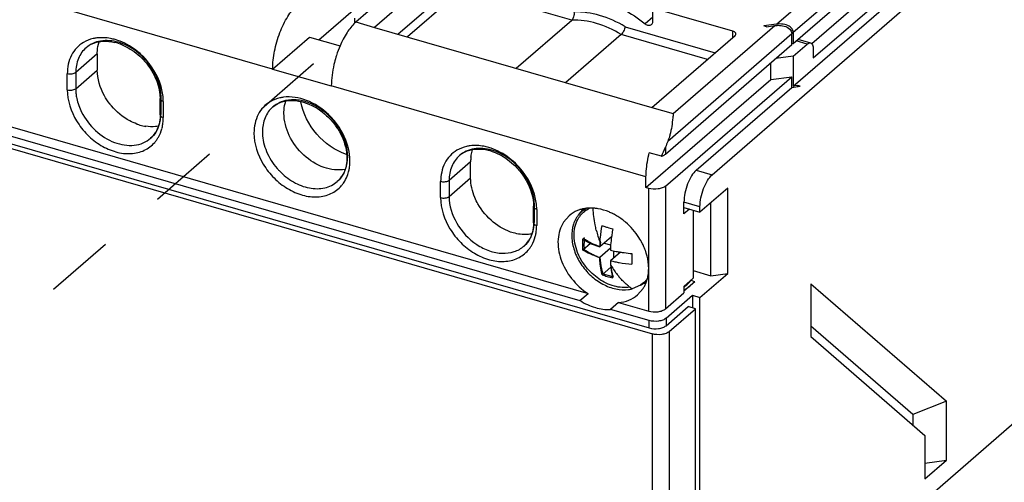
# Model space of a CAD drawing. Units: inches. Extents: x 0 to 34, y 0 to 44.2.
# Drawn here: x 27.3 to 30, y 34.9 to 36.1 of the extents above; entities that cross this region are included whole.
import ezdxf

# ---------------------------------------------------------------- set-up
doc = ezdxf.new("R2010")
doc.units = ezdxf.units.IN
doc.header["$LTSCALE"] = 1.87
doc.header["$MEASUREMENT"] = 0
doc.linetypes.add('DASHED', pattern=[0.2, 0.1, -0.1])
doc.layers.get('0').update_dxf_attribs({"linetype": 'CONTINUOUS'})

msp = doc.modelspace()

# ---------------------------------------------------------------- linework, layer by layer
at = {"color": 6, "linetype": 'CONTINUOUS'}
for p, q in [((28.1098, 36.0528), (29.3145, 37.0961)), ((29.3988, 36.0429), (30.3651, 36.8798)), ((30.3289, 36.8033), (29.449, 36.0413)), ((29.4532, 36.0031), (30.3651, 36.7928)), ((29.1787, 35.6862), (30.4253, 36.7658)), ((29.3988, 35.927), (30.3651, 36.7638)), ((28.4872, 36.2819), (28.2613, 36.0863)), ((29.0172, 36.1027), (29.0172, 36.1386)), ((29.2346, 36.0758), (29.0172, 36.1386)), ((26.0308, 36.1158), (29.0159, 35.2541)), ((26.0628, 36.1201), (29.0073, 35.2701)), ((28.2079, 36.0979), (28.2079, 36.1114)), ((28.2106, 36.1009), (28.2441, 36.1299)), ((26.2508, 36.0861), (28.8193, 35.3446)), ((26.2726, 36.1049), (28.8411, 35.3635)), ((28.2613, 36.0863), (29.0148, 35.8688)), ((28.6461, 35.9752), (28.7967, 36.1057)), ((29.3531, 36.0948), (29.3188, 36.0902)), ((29.326, 36.0881), (29.3188, 36.0902)), ((29.326, 36.0881), (29.3489, 36.0911)), ((27.9843, 35.9731), (28.0847, 36.06)), ((28.0847, 36.06), (28.1678, 36.036)), ((28.9313, 36.0668), (28.7807, 35.9364)), ((29.0148, 35.8688), (29.2407, 36.0644)), ((29.3946, 36.0393), (29.3946, 36.0683)), ((29.3988, 36.0719), (29.3988, 36.0429)), ((29.0516, 35.7423), (29.3946, 36.0393)), ((29.3946, 36.0424), (29.3988, 36.0429)), ((29.3988, 36.0082), (29.4364, 36.0408)), ((29.4114, 36.0538), (29.4457, 36.0439)), ((27.5078, 36.014), (27.5078, 35.9705)), ((29.3988, 36.0082), (29.3513, 36.0018)), ((29.3988, 36.0082), (29.3988, 35.927)), ((29.4532, 36.0263), (29.4532, 36.0031)), ((29.3375, 35.9447), (29.3375, 35.9898)), ((27.9843, 35.9731), (28.1437, 35.9271)), ((29.0516, 35.6553), (29.3946, 35.9524)), ((29.3375, 35.9447), (29.3946, 35.9524)), ((29.3946, 35.9234), (29.3946, 35.9524)), ((28.9986, 35.6513), (29.3375, 35.9447)), ((29.3946, 35.9234), (29.4175, 35.9264)), ((29.4102, 35.9285), (29.3988, 35.927)), ((29.4102, 35.9285), (29.4102, 35.9255)), ((29.4175, 35.9264), (29.4102, 35.9285)), ((29.1353, 35.6988), (29.3946, 35.9234)), ((27.6789, 35.8487), (27.6789, 35.8922)), ((29.0405, 35.7365), (29.0076, 35.746)), ((28.5222, 35.6777), (28.5222, 35.7212)), ((28.9986, 35.6513), (28.9986, 35.6803)), ((29.0059, 35.6492), (28.9986, 35.6513)), ((29.2206, 35.65), (29.1453, 35.5848)), ((29.2206, 35.4182), (29.2206, 35.65)), ((29.1018, 35.5797), (29.1018, 35.6118)), ((29.1748, 35.412), (29.1748, 35.6104)), ((28.6932, 35.5559), (28.6932, 35.5994)), ((28.8172, 35.5792), (28.8292, 35.5927)), ((29.1018, 35.5973), (29.1453, 35.5848)), ((29.1171, 35.5929), (29.1018, 35.5797)), ((29.1269, 35.5901), (29.1269, 35.4049)), ((29.1453, 35.5848), (29.1453, 35.5993)), ((28.7897, 35.5749), (28.7746, 35.5576)), ((28.8314, 35.5144), (28.8272, 35.5108)), ((28.8481, 35.4999), (28.8272, 35.4818)), ((28.9049, 35.5179), (28.8728, 35.49)), ((28.885, 35.5005), (28.9026, 35.4955)), ((28.9021, 35.4864), (28.8728, 35.4611)), ((28.9289, 35.4761), (28.9018, 35.4527)), ((28.9101, 35.4798), (28.9101, 35.4598)), ((28.9031, 35.4351), (28.8794, 35.4146)), ((29.1269, 35.4259), (29.1748, 35.412)), ((29.1453, 35.3529), (29.2206, 35.4182)), ((29.1748, 35.412), (29.2206, 35.4182)), ((28.984, 35.3866), (28.9993, 35.3966)), ((29.1018, 35.3831), (29.1269, 35.4049)), ((29.1316, 35.3955), (29.1018, 35.3697)), ((29.1117, 35.389), (29.1269, 35.4049)), ((29.1316, 35.3955), (29.1209, 35.3986)), ((29.4464, 35.39), (29.4464, 35.2466)), ((29.4464, 35.39), (29.8146, 35.0712)), ((28.8193, 35.3446), (28.8411, 35.3635)), ((28.984, 35.3866), (28.961, 35.3765)), ((28.9758, 35.3599), (28.9908, 35.3771)), ((29.0516, 35.322), (29.1018, 35.3655)), ((29.1117, 35.389), (29.1018, 35.3804)), ((29.1018, 35.3831), (29.1018, 35.3655)), ((30.4253, 35.3819), (29.6807, 34.7371)), ((28.9243, 35.3394), (28.9026, 35.3206)), ((28.9243, 35.3394), (29.0059, 35.3159)), ((29.053, 35.2965), (29.125, 35.3588)), ((29.125, 35.3588), (29.125, 35.325)), ((29.125, 35.3588), (29.1453, 35.3529)), ((29.1453, 34.5582), (29.1453, 35.3529)), ((29.0073, 35.2904), (28.9026, 35.3206)), ((29.053, 35.2762), (29.1133, 35.3284)), ((29.0616, 35.2602), (29.1335, 35.3225)), ((29.1335, 35.3225), (29.1133, 35.3284)), ((29.1335, 31.6825), (29.1335, 35.3225)), ((29.7231, 35.0349), (29.4464, 35.2746)), ((29.4464, 35.2466), (29.756, 34.9785)), ((29.8146, 35.0712), (29.7231, 35.0349)), ((29.8146, 34.911), (29.8146, 35.0712)), ((29.7231, 35.0349), (29.7231, 35.0069)), ((29.756, 34.9785), (29.756, 34.8603)), ((29.756, 34.8603), (29.8146, 34.911)), ((29.756, 34.9031), (29.8146, 34.911))]:
    msp.add_line(p, q, dxfattribs=at)
at = {"color": 9, "linetype": 'CONTINUOUS'}
for p, q in [((29.3531, 36.0948), (30.3361, 36.9461)), ((30.3651, 36.9087), (29.3988, 36.0719)), ((27.9843, 35.9731), (27.1293, 36.2199)), ((28.3241, 36.0682), (28.4872, 36.2095)), ((28.5017, 36.1908), (28.3511, 36.0604)), ((28.7967, 36.1057), (28.5017, 36.1908)), ((29.0172, 36.1142), (28.9961, 36.0959)), ((28.2106, 36.1009), (28.2613, 36.0863)), ((28.9419, 36.0879), (29.1864, 36.0173)), ((29.0728, 35.8521), (29.3489, 36.0911)), ((29.1654, 35.9992), (28.9313, 36.0668)), ((29.3946, 36.0683), (29.0575, 35.7764)), ((29.2346, 36.0591), (29.2346, 36.0758)), ((29.4364, 36.0408), (29.4063, 36.0495)), ((27.5078, 36.014), (27.4493, 35.9633)), ((27.4264, 35.9168), (27.4264, 35.9602)), ((27.4493, 35.9198), (27.5078, 35.9705)), ((27.4493, 35.9633), (27.4493, 35.9198)), ((28.9986, 35.6803), (28.1437, 35.9271)), ((27.6811, 35.8529), (27.6811, 35.8964)), ((27.6872, 35.8849), (27.6872, 35.8415)), ((29.0148, 35.8688), (29.0728, 35.8521)), ((29.0516, 35.761), (29.0516, 35.7423)), ((28.5222, 35.7212), (28.4636, 35.6705)), ((29.1353, 35.6988), (29.1787, 35.6862)), ((28.4407, 35.6239), (28.4407, 35.6674)), ((28.4636, 35.627), (28.5222, 35.6777)), ((28.4636, 35.6705), (28.4636, 35.627)), ((29.0059, 35.3159), (29.0059, 35.6492)), ((29.0516, 35.6553), (29.0516, 35.322)), ((28.6955, 35.5601), (28.6955, 35.6036)), ((29.1453, 35.5993), (29.1018, 35.6118)), ((28.7016, 35.5921), (28.7016, 35.5487)), ((29.0073, 35.2701), (29.0073, 35.2904)), ((29.053, 35.2965), (29.053, 35.2762)), ((29.0616, 35.2602), (29.0616, 31.6202)), ((29.0159, 31.6141), (29.0159, 35.2541))]:
    msp.add_line(p, q, dxfattribs=at)
at = {"color": 4, "linetype": 'DASHED'}
msp.add_line((28.0952, 35.9869), (25.934, 34.1119), dxfattribs=at)
at = {"color": 7, "linetype": 'CONTINUOUS'}
for p, q in [((28.8746, 35.5031), (28.8736, 35.4904)), ((28.8728, 35.4908), (28.8628, 35.4945)), ((28.9048, 35.4311), (28.9036, 35.4395))]:
    msp.add_line(p, q, dxfattribs=at)
at = {"color": 6, "linetype": 'CONTINUOUS'}
for centre, radius, start, end in [((28.272, 36.0302), 0.0937, 130.9152, 133.2015), ((27.5256, 35.9233), 0.1258, 74.8766, 76.1577), ((27.5245, 35.9191), 0.1302, 72.372, 74.8678), ((28.4374, 35.9204), 0.2938, 156.7352, 162.2236), ((28.4519, 35.9154), 0.3091, 162.1601, 162.9971), ((27.6815, 35.9872), 0.1768, 217.7102, 218.0823), ((27.6822, 35.9877), 0.1777, 218.0836, 220.0662), ((27.6609, 35.9498), 0.1339, 250.1158, 253.8756), ((27.6744, 35.9964), 0.1824, 251.1374, 253.8858), ((27.6581, 35.9398), 0.1235, 253.8385, 261.5069), ((27.6716, 35.9865), 0.1721, 253.8681, 259.3884), ((27.5945, 35.8442), 0.0839, 339.6935, 342.228), ((27.5981, 35.8428), 0.08, 334.5757, 339.7111), ((29.3291, 35.663), 0.2943, 157.3419, 160.5546), ((28.5424, 35.6697), 0.0863, 97.7533, 100.1698), ((28.54, 35.6305), 0.1258, 74.8766, 76.1577), ((28.5388, 35.6263), 0.1302, 72.372, 74.8678), ((28.6326, 35.7213), 0.1104, 173.5377, 180.0405), ((28.8451, 35.5083), 0.0869, 108.2242, 112.1982), ((28.8456, 35.5068), 0.0885, 107.3036, 108.2323), ((28.8466, 35.5035), 0.092, 101.157, 107.2667), ((28.9159, 35.5571), 0.0975, 162.259, 163.8523), ((28.9135, 35.5579), 0.095, 158.3643, 162.2689), ((28.8477, 35.4982), 0.0973, 97.3895, 101.1755), ((28.9122, 35.5567), 0.0862, 154.7455, 158.8759), ((28.8481, 35.4953), 0.1002, 96.146, 97.4015), ((28.8485, 35.4906), 0.105, 89.6975, 96.1044), ((28.8485, 35.4846), 0.111, 87.4018, 89.7282), ((28.8484, 35.4818), 0.1138, 86.6442, 87.4081), ((28.8483, 35.4798), 0.1158, 85.1979, 86.6422), ((28.8481, 35.4779), 0.1177, 84.6353, 85.2002), ((28.8477, 35.4734), 0.1223, 80.3023, 84.6113), ((28.8359, 35.436), 0.1616, 62.7845, 63.4639), ((28.8354, 35.4349), 0.1628, 62.019, 62.7844), ((28.8349, 35.434), 0.1639, 61.4516, 62.0193), ((28.8321, 35.4291), 0.1695, 57.0025, 61.4296), ((28.8274, 35.4217), 0.1782, 52.2222, 57.0057), ((28.8251, 35.4187), 0.182, 51.1529, 52.2371), ((28.8244, 35.4178), 0.1832, 49.557, 51.1525), ((28.6088, 35.5514), 0.0839, 339.7913, 342.2275), ((28.9673, 35.8011), 0.2681, 250.861, 251.8937), ((28.9726, 35.8175), 0.2853, 251.8976, 253.9069), ((28.9791, 35.8402), 0.3089, 253.9185, 256.764), ((29.3119, 35.4638), 0.4105, 171.6399, 172.4424), ((29.3273, 35.4615), 0.4261, 169.455, 171.632), ((29.2441, 35.4764), 0.3715, 175.4461, 175.9489), ((29.2863, 35.467), 0.3848, 172.4019, 175.7377), ((28.8315, 35.4201), 0.1761, 26.3314, 26.8657), ((28.833, 35.4208), 0.1745, 24.5213, 26.3334), ((29.2715, 35.4683), 0.3699, 177.0328, 177.9246), ((28.9862, 35.8234), 0.352, 256.122, 257.4195), ((29.2667, 35.4685), 0.3652, 175.7551, 177.033), ((28.9846, 35.8161), 0.3446, 257.4219, 258.7525), ((28.9866, 35.8266), 0.3553, 258.7602, 260.6398), ((28.9887, 35.8393), 0.368, 260.6362, 262.2327), ((28.9906, 35.853), 0.3819, 262.2424, 265.4878), ((29.2795, 35.4574), 0.3193, 177.3277, 179.8905), ((28.8379, 35.4229), 0.1691, 19.9208, 24.5375), ((28.8432, 35.4249), 0.1635, 18.8878, 19.9015), ((28.8449, 35.4255), 0.1617, 18.2555, 18.8871), ((28.8469, 35.4262), 0.1595, 16.9784, 18.257), ((28.9856, 35.7917), 0.3492, 256.1176, 258.2268), ((29.1756, 35.4631), 0.274, 182.1762, 184.5751), ((29.2546, 35.4575), 0.2944, 179.8998, 181.7964), ((29.2264, 35.4566), 0.2662, 181.8037, 182.8719), ((28.8869, 35.4318), 0.119, 355.3871, 0.0228), ((28.9769, 35.4843), 0.0943, 280.0992, 283.8281), ((28.9136, 35.4264), 0.0917, 332.8461, 341.3083), ((28.9082, 35.4283), 0.0973, 341.269, 344.4212), ((28.9186, 35.4239), 0.086, 327.0589, 332.8073), ((29.0435, 35.4852), 0.1258, 297.6547, 299.9993), ((29.0341, 35.4785), 0.1184, 304.9548, 310.8923), ((29.0442, 35.4841), 0.1245, 299.9953, 305.9753)]:
    msp.add_arc(centre, radius, start, end, dxfattribs=at)
at = {"color": 9, "linetype": 'CONTINUOUS'}
for centre, radius, start, end in [((27.571, 35.92), 0.1218, 180.0676, 186.6013), ((27.5751, 35.8398), 0.112, 348.0447, 350.2001), ((27.6026, 35.843), 0.0766, 310.9589, 325.213), ((27.5993, 35.8453), 0.0806, 325.2463, 332.9822), ((27.5791, 35.839), 0.1079, 345.0909, 348.0496), ((28.073, 35.8024), 0.1166, 180.0062, 181.9528), ((27.5984, 35.8308), 0.0869, 319.1486, 324.9494), ((28.1308, 35.8196), 0.1777, 220.8807, 223.5212), ((28.1065, 35.7279), 0.0806, 325.2463, 332.9822), ((28.0912, 35.7202), 0.1028, 340.9371, 345.0956), ((28.0842, 35.7221), 0.1101, 345.1195, 350.7025), ((28.1098, 35.7256), 0.0766, 310.9589, 325.213), ((28.1055, 35.7133), 0.0869, 319.1486, 324.9494), ((28.5937, 35.5461), 0.1077, 345.0886, 347.7357), ((28.5897, 35.547), 0.1118, 347.7347, 350.2018), ((28.6169, 35.5502), 0.0766, 310.9589, 325.213), ((28.6136, 35.5525), 0.0806, 325.2463, 332.9822), ((28.6127, 35.538), 0.0869, 319.1486, 324.9494)]:
    msp.add_arc(centre, radius, start, end, dxfattribs=at)
at = {"color": 7, "linetype": 'CONTINUOUS'}
for centre, radius, start, end in [((28.8717, 35.5309), 0.0728, 136.7266, 138.4649), ((28.8715, 35.531), 0.0726, 120.4907, 136.6701), ((28.8748, 35.5324), 0.0694, 125.4212, 127.5111), ((28.877, 35.5305), 0.0723, 143.4357, 147.0769), ((29.1768, 35.612), 0.3224, 193.6926, 199.8271), ((28.9127, 35.6491), 0.1627, 238.2737, 239.5409), ((28.9178, 35.6577), 0.1726, 239.5403, 240.7391), ((28.8781, 35.5788), 0.0823, 234.6709, 236.0257), ((28.9288, 35.6778), 0.1955, 240.7956, 244.9802), ((28.9519, 35.7047), 0.2283, 241.0229, 242.0313), ((29.2388, 35.4768), 0.3662, 175.9479, 177.9253), ((28.8537, 35.4476), 0.0473, 65.1544, 66.1017), ((28.9584, 35.6318), 0.2276, 250.2794, 253.9293), ((29.1317, 35.5789), 0.2674, 210.9844, 211.4185), ((29.1423, 35.4606), 0.2406, 184.6248, 186.789), ((29.1227, 35.5733), 0.2568, 211.3937, 215.2719), ((29.0697, 35.4498), 0.1671, 190.6976, 193.8506), ((29.1111, 35.5652), 0.2426, 215.2951, 216.5022), ((29.1041, 35.56), 0.2339, 216.4992, 218.1524), ((28.971, 35.6791), 0.28, 250.8877, 253.9238), ((28.9792, 35.7074), 0.3095, 253.9213, 256.7612), ((28.9644, 35.6525), 0.2492, 253.9085, 256.7833), ((29.0509, 35.4453), 0.1478, 193.8847, 195.3439), ((29.0943, 35.5522), 0.2214, 218.1436, 220.8704), ((28.9398, 35.459), 0.0852, 277.9365, 284.3964), ((29.0492, 35.5056), 0.1564, 232.6154, 233.5603), ((29.0454, 35.5005), 0.15, 233.5517, 235.7258)]:
    msp.add_arc(centre, radius, start, end, dxfattribs=at)
at = {"color": 6, "linetype": 'CONTINUOUS'}
for points, knots in [([(28.7485, 36.1674), (28.7682, 36.1718), (28.8103, 36.1749), (28.8744, 36.1635), (28.9381, 36.1371), (28.9774, 36.1109), (28.9961, 36.0959)], [0, 0, 0, 0, 0.227018, 0.470081, 0.728885, 1, 1, 1, 1]), ([(27.9843, 35.9731), (27.9843, 35.9894), (27.9882, 36.0232), (28.0022, 36.0715), (28.0227, 36.1142), (28.0411, 36.1382), (28.0512, 36.147)], [0, 0, 0, 0, 0.257464, 0.531618, 0.788859, 1, 1, 1, 1]), ([(28.8028, 36.1281), (28.8034, 36.1238), (28.8028, 36.1158), (28.7994, 36.108), (28.7967, 36.1057)], [0, 0, 0, 0, 0.539159, 1, 1, 1, 1]), ([(28.2078, 36.0984), (28.1996, 36.0907), (28.1842, 36.0709), (28.1728, 36.0488), (28.1675, 36.0364)], [0, 0, 0, 0, 0.457181, 1, 1, 1, 1]), ([(28.9419, 36.0879), (28.9413, 36.0838), (28.9384, 36.0762), (28.9341, 36.0693), (28.9313, 36.0668)], [0, 0, 0, 0, 0.524682, 1, 1, 1, 1]), ([(28.9961, 36.0959), (28.9988, 36.0938), (29.0047, 36.0908), (29.0115, 36.0924), (29.0137, 36.0942)], [0, 0, 0, 0, 0.544792, 1, 1, 1, 1]), ([(29.0137, 36.0942), (29.0143, 36.0947), (29.0164, 36.097), (29.0172, 36.1003), (29.0172, 36.1027)], [0, 0, 0, 0, 0.239918, 1, 1, 1, 1]), ([(29.3489, 36.0911), (29.353, 36.0917), (29.3678, 36.0925), (29.3854, 36.0876), (29.3915, 36.0784)], [0, 0, 0, 0, 0.270765, 1, 1, 1, 1]), ([(29.3957, 36.082), (29.3937, 36.085), (29.3863, 36.0913), (29.3711, 36.0957), (29.3591, 36.0956), (29.3531, 36.0948)], [0, 0, 0, 0, 0.233865, 0.605713, 1, 1, 1, 1]), ([(29.243, 36.0686), (29.243, 36.0693), (29.2418, 36.0732), (29.2376, 36.075), (29.2346, 36.0758)], [0, 0, 0, 0, 0.193894, 1, 1, 1, 1]), ([(29.2407, 36.0644), (29.2411, 36.0647), (29.2422, 36.0658), (29.243, 36.0674), (29.243, 36.0686)], [0, 0, 0, 0, 0.284685, 1, 1, 1, 1]), ([(27.4776, 36.031), (27.4799, 36.0331), (27.4904, 36.041), (27.5031, 36.0457), (27.5128, 36.0474)], [0, 0, 0, 0, 0.242198, 1, 1, 1, 1]), ([(27.5078, 36.014), (27.5078, 36.0169), (27.5082, 36.0279), (27.5103, 36.0389), (27.513, 36.0466)], [0, 0, 0, 0, 0.258096, 1, 1, 1, 1]), ([(27.5128, 36.0474), (27.5162, 36.048), (27.5305, 36.0497), (27.5451, 36.0481), (27.5557, 36.0455)], [0, 0, 0, 0, 0.235724, 1, 1, 1, 1]), ([(27.5639, 36.0432), (27.5796, 36.0382), (27.6103, 36.0218), (27.6578, 35.975), (27.6789, 35.9247), (27.6789, 35.8922)], [0, 0, 0, 0, 0.248076, 0.511356, 1, 1, 1, 1]), ([(29.4364, 36.0408), (29.4372, 36.0414), (29.4398, 36.0434), (29.4435, 36.0446), (29.4457, 36.0439)], [0, 0, 0, 0, 0.303319, 1, 1, 1, 1]), ([(29.4457, 36.0439), (29.4469, 36.0436), (29.45, 36.0415), (29.4527, 36.035), (29.4532, 36.0294), (29.4532, 36.0263)], [0, 0, 0, 0, 0.181074, 0.528705, 1, 1, 1, 1]), ([(28.1563, 36.0057), (28.1543, 35.9991), (28.1474, 35.9734), (28.1437, 35.9467), (28.1437, 35.9271)], [0, 0, 0, 0, 0.261139, 1, 1, 1, 1]), ([(27.5416, 35.879), (27.5363, 35.8859), (27.5181, 35.9132), (27.5078, 35.9464), (27.5078, 35.9705)], [0, 0, 0, 0, 0.263944, 1, 1, 1, 1]), ([(27.6154, 35.8239), (27.6089, 35.8262), (27.5828, 35.8379), (27.5601, 35.8568), (27.5462, 35.8733)], [0, 0, 0, 0, 0.241733, 1, 1, 1, 1]), ([(27.9847, 35.8701), (27.9888, 35.8736), (27.9948, 35.8777), (28.0013, 35.8808), (28.003, 35.8815)], [0, 0, 0, 0, 0.745096, 1, 1, 1, 1]), ([(28.003, 35.8815), (28.0043, 35.8821), (28.0097, 35.8842), (28.0153, 35.8857), (28.0196, 35.8865)], [0, 0, 0, 0, 0.244945, 1, 1, 1, 1]), ([(28.015, 35.8531), (28.015, 35.8559), (28.0154, 35.8669), (28.0175, 35.8778), (28.02, 35.8855)], [0, 0, 0, 0, 0.257909, 1, 1, 1, 1]), ([(28.0196, 35.8865), (28.0379, 35.8899), (28.0801, 35.8839), (28.1248, 35.855), (28.1547, 35.8216), (28.1773, 35.7843), (28.186, 35.752), (28.186, 35.7313)], [0, 0, 0, 0, 0.221862, 0.481899, 0.618517, 0.75331, 1, 1, 1, 1]), ([(28.1846, 35.7415), (28.1536, 35.7516), (28.0978, 35.7913), (28.0666, 35.8523), (28.0611, 35.8844)], [0, 0, 0, 0, 0.500137, 1, 1, 1, 1]), ([(27.6789, 35.8487), (27.6789, 35.8461), (27.6785, 35.8359), (27.6767, 35.8258), (27.6744, 35.8186)], [0, 0, 0, 0, 0.261101, 1, 1, 1, 1]), ([(28.1809, 35.7006), (28.1622, 35.6971), (28.1199, 35.7025), (28.0658, 35.7371), (28.0264, 35.7895), (28.015, 35.8325), (28.015, 35.8531)], [0, 0, 0, 0, 0.227995, 0.485955, 0.75247, 1, 1, 1, 1]), ([(29.0728, 35.8521), (29.0724, 35.8483), (29.0702, 35.829), (29.0678, 35.8096), (29.0637, 35.7945)], [0, 0, 0, 0, 0.197059, 1, 1, 1, 1]), ([(27.6742, 35.8181), (27.6715, 35.8176), (27.6601, 35.8159), (27.6485, 35.8164), (27.6399, 35.8176)], [0, 0, 0, 0, 0.242138, 1, 1, 1, 1]), ([(27.6704, 35.8085), (27.6693, 35.8062), (27.6647, 35.7976), (27.6583, 35.7899), (27.6528, 35.7852)], [0, 0, 0, 0, 0.257401, 1, 1, 1, 1]), ([(29.0637, 35.7945), (29.0633, 35.793), (29.0615, 35.7869), (29.0594, 35.7808), (29.0575, 35.7764)], [0, 0, 0, 0, 0.24259, 1, 1, 1, 1]), ([(28.4919, 35.7382), (28.4943, 35.7403), (28.5048, 35.7481), (28.5174, 35.7529), (28.5272, 35.7546)], [0, 0, 0, 0, 0.242198, 1, 1, 1, 1]), ([(28.5229, 35.7337), (28.5231, 35.7354), (28.524, 35.7423), (28.5257, 35.749), (28.5273, 35.7538)], [0, 0, 0, 0, 0.255119, 1, 1, 1, 1]), ([(28.5308, 35.7552), (28.5339, 35.7556), (28.547, 35.7567), (28.5603, 35.7551), (28.57, 35.7527)], [0, 0, 0, 0, 0.236887, 1, 1, 1, 1]), ([(28.5782, 35.7503), (28.5817, 35.7492), (28.5959, 35.7441), (28.6092, 35.7367), (28.6187, 35.7302)], [0, 0, 0, 0, 0.241445, 1, 1, 1, 1]), ([(28.9986, 35.6803), (28.9986, 35.6855), (28.9995, 35.7076), (29.0034, 35.7296), (29.0076, 35.746)], [0, 0, 0, 0, 0.235349, 1, 1, 1, 1]), ([(29.0405, 35.7365), (29.0416, 35.7368), (29.0455, 35.7382), (29.0493, 35.7403), (29.0516, 35.7423)], [0, 0, 0, 0, 0.277587, 1, 1, 1, 1]), ([(28.186, 35.7313), (28.186, 35.7286), (28.1857, 35.7181), (28.1837, 35.7078), (28.1813, 35.7004)], [0, 0, 0, 0, 0.261429, 1, 1, 1, 1]), ([(28.6187, 35.7302), (28.6407, 35.715), (28.6768, 35.6757), (28.6932, 35.6241), (28.6932, 35.5994)], [0, 0, 0, 0, 0.520023, 1, 1, 1, 1]), ([(28.1743, 35.685), (28.1733, 35.6833), (28.1693, 35.677), (28.1642, 35.6714), (28.16, 35.6677)], [0, 0, 0, 0, 0.254917, 1, 1, 1, 1]), ([(28.1813, 35.7004), (28.1809, 35.6991), (28.179, 35.6937), (28.1765, 35.6886), (28.1743, 35.685)], [0, 0, 0, 0, 0.255801, 1, 1, 1, 1]), ([(29.1353, 35.6988), (29.1302, 35.6944), (29.121, 35.6824), (29.1107, 35.6611), (29.1038, 35.6369), (29.1018, 35.62), (29.1018, 35.6118)], [0, 0, 0, 0, 0.211163, 0.468389, 0.742511, 1, 1, 1, 1]), ([(29.1453, 35.5993), (29.1453, 35.6075), (29.1472, 35.6244), (29.1542, 35.6485), (29.1645, 35.6698), (29.1737, 35.6818), (29.1787, 35.6862)], [0, 0, 0, 0, 0.257489, 0.531611, 0.788837, 1, 1, 1, 1]), ([(28.5422, 35.6069), (28.539, 35.6125), (28.528, 35.6346), (28.5222, 35.6595), (28.5222, 35.6777)], [0, 0, 0, 0, 0.262598, 1, 1, 1, 1]), ([(29.0516, 35.6553), (29.0491, 35.6531), (29.0424, 35.6497), (29.027, 35.6462), (29.014, 35.6468), (29.0059, 35.6492)], [0, 0, 0, 0, 0.209012, 0.463345, 1, 1, 1, 1]), ([(28.6381, 35.5283), (28.6184, 35.534), (28.5805, 35.5552), (28.5528, 35.5881), (28.5422, 35.6069)], [0, 0, 0, 0, 0.488275, 1, 1, 1, 1]), ([(28.9081, 35.5806), (28.9049, 35.5822), (28.8921, 35.588), (28.8785, 35.5921), (28.8683, 35.5939)], [0, 0, 0, 0, 0.257946, 1, 1, 1, 1]), ([(28.6932, 35.5559), (28.6932, 35.5532), (28.6929, 35.5431), (28.691, 35.5329), (28.6887, 35.5258)], [0, 0, 0, 0, 0.261101, 1, 1, 1, 1]), ([(28.7746, 35.5576), (28.7658, 35.544), (28.7557, 35.5092), (28.765, 35.4542), (28.794, 35.4023), (28.8241, 35.3745), (28.8411, 35.3635)], [0, 0, 0, 0, 0.217149, 0.462369, 0.729605, 1, 1, 1, 1]), ([(28.9886, 35.4996), (28.9859, 35.5051), (28.9737, 35.5264), (28.9572, 35.5453), (28.9432, 35.5572)], [0, 0, 0, 0, 0.248388, 1, 1, 1, 1]), ([(28.6886, 35.5253), (28.6846, 35.5246), (28.6677, 35.5224), (28.6505, 35.5248), (28.6381, 35.5283)], [0, 0, 0, 0, 0.23886, 1, 1, 1, 1]), ([(28.8737, 35.5059), (28.874, 35.5093), (28.8753, 35.5234), (28.8774, 35.5374), (28.8794, 35.5479)], [0, 0, 0, 0, 0.24413, 1, 1, 1, 1]), ([(28.6876, 35.5224), (28.6865, 35.5194), (28.6816, 35.5083), (28.674, 35.4983), (28.6672, 35.4924)], [0, 0, 0, 0, 0.260539, 1, 1, 1, 1]), ([(29.0059, 35.4318), (29.0059, 35.4352), (29.0053, 35.449), (29.0026, 35.4627), (28.9995, 35.4728)], [0, 0, 0, 0, 0.241917, 1, 1, 1, 1]), ([(28.9143, 35.4498), (28.9181, 35.4491), (28.9333, 35.4461), (28.9488, 35.4442), (28.9605, 35.4433)], [0, 0, 0, 0, 0.245099, 1, 1, 1, 1]), ([(29.002, 35.4022), (29.0024, 35.4038), (29.0041, 35.4104), (29.0051, 35.4171), (29.0055, 35.4222)], [0, 0, 0, 0, 0.245491, 1, 1, 1, 1]), ([(28.8193, 35.3446), (28.8322, 35.3363), (28.859, 35.3235), (28.8886, 35.3196), (28.9026, 35.3206)], [0, 0, 0, 0, 0.52261, 1, 1, 1, 1]), ([(28.9243, 35.3394), (28.9339, 35.3401), (28.9525, 35.3441), (28.9689, 35.3539), (28.9758, 35.3599)], [0, 0, 0, 0, 0.511384, 1, 1, 1, 1]), ([(29.0059, 35.3159), (29.014, 35.3136), (29.027, 35.3129), (29.0424, 35.3164), (29.0491, 35.3199), (29.0516, 35.322)], [0, 0, 0, 0, 0.536653, 0.790987, 1, 1, 1, 1]), ([(29.053, 35.2965), (29.0505, 35.2943), (29.0439, 35.2909), (29.0284, 35.2873), (29.0155, 35.288), (29.0073, 35.2904)], [0, 0, 0, 0, 0.209012, 0.463345, 1, 1, 1, 1]), ([(29.0073, 35.2701), (29.0155, 35.2677), (29.0284, 35.2671), (29.0439, 35.2706), (29.0505, 35.274), (29.053, 35.2762)], [0, 0, 0, 0, 0.536653, 0.790987, 1, 1, 1, 1]), ([(29.0616, 35.2602), (29.0591, 35.258), (29.0524, 35.2546), (29.037, 35.2511), (29.024, 35.2517), (29.0159, 35.2541)], [0, 0, 0, 0, 0.209012, 0.463345, 1, 1, 1, 1])]:
    msp.add_open_spline(points, degree=3, knots=knots, dxfattribs=at)
at = {"color": 9, "linetype": 'CONTINUOUS'}
for points, knots in [([(28.9419, 36.0879), (28.9202, 36.101), (28.8753, 36.1217), (28.8261, 36.1287), (28.8028, 36.1281)], [0, 0, 0, 0, 0.520399, 1, 1, 1, 1]), ([(28.9313, 36.0668), (28.9104, 36.0798), (28.867, 36.0999), (28.8193, 36.1066), (28.7967, 36.1057)], [0, 0, 0, 0, 0.521053, 1, 1, 1, 1]), ([(27.5568, 36.053), (27.5526, 36.0542), (27.536, 36.0582), (27.5187, 36.059), (27.5063, 36.0574)], [0, 0, 0, 0, 0.261154, 1, 1, 1, 1]), ([(27.4705, 36.0453), (27.4637, 36.0412), (27.451, 36.031), (27.4317, 36.0035), (27.4264, 35.9774), (27.4264, 35.9602)], [0, 0, 0, 0, 0.239689, 0.482344, 1, 1, 1, 1]), ([(27.4776, 36.031), (27.4685, 36.0231), (27.4535, 36.0018), (27.4493, 35.9763), (27.4493, 35.9633)], [0, 0, 0, 0, 0.479952, 1, 1, 1, 1]), ([(27.5063, 36.0574), (27.503, 36.057), (27.4906, 36.0548), (27.4786, 36.0501), (27.4705, 36.0453)], [0, 0, 0, 0, 0.257213, 1, 1, 1, 1]), ([(27.5652, 36.0458), (27.5497, 36.0502), (27.5252, 36.0526), (27.4955, 36.0437), (27.483, 36.0357), (27.4776, 36.031)], [0, 0, 0, 0, 0.524119, 0.765953, 1, 1, 1, 1]), ([(27.6872, 35.8849), (27.6872, 35.9216), (27.6636, 35.9784), (27.6093, 36.0303), (27.5746, 36.0479), (27.5568, 36.053)], [0, 0, 0, 0, 0.491081, 0.752285, 1, 1, 1, 1]), ([(27.6811, 35.8964), (27.6811, 35.929), (27.6601, 35.9794), (27.6119, 36.0256), (27.581, 36.0412), (27.5652, 36.0458)], [0, 0, 0, 0, 0.491081, 0.752289, 1, 1, 1, 1]), ([(27.4493, 35.9633), (27.4465, 35.9609), (27.4385, 35.9587), (27.4305, 35.9591), (27.4264, 35.9602)], [0, 0, 0, 0, 0.460981, 1, 1, 1, 1]), ([(27.4264, 35.9168), (27.4305, 35.9156), (27.4385, 35.9152), (27.4465, 35.9175), (27.4493, 35.9198)], [0, 0, 0, 0, 0.539019, 1, 1, 1, 1]), ([(27.4264, 35.9168), (27.4264, 35.8873), (27.4417, 35.8417), (27.4796, 35.7937), (27.5162, 35.7646), (27.5569, 35.7465), (27.5982, 35.7412), (27.6361, 35.7498), (27.6563, 35.765), (27.6641, 35.774)], [0, 0, 0, 0, 0.258924, 0.39821, 0.535706, 0.665951, 0.785657, 0.895332, 1, 1, 1, 1]), ([(27.4501, 35.906), (27.4506, 35.9018), (27.4534, 35.8846), (27.4594, 35.868), (27.4654, 35.8562)], [0, 0, 0, 0, 0.241874, 1, 1, 1, 1]), ([(28.1944, 35.724), (28.1944, 35.7467), (28.1853, 35.7817), (28.1613, 35.8224), (28.1294, 35.8589), (28.0808, 35.8915), (28.0344, 35.8993), (28.0134, 35.8965)], [0, 0, 0, 0, 0.246029, 0.378297, 0.512256, 0.770297, 1, 1, 1, 1]), ([(27.6789, 35.8922), (27.6789, 35.8926), (27.6791, 35.8942), (27.6802, 35.8956), (27.6811, 35.8964)], [0, 0, 0, 0, 0.227795, 1, 1, 1, 1]), ([(27.6872, 35.8849), (27.686, 35.8853), (27.6826, 35.8865), (27.6789, 35.8896), (27.6789, 35.8922)], [0, 0, 0, 0, 0.325425, 1, 1, 1, 1]), ([(27.9778, 35.8845), (27.971, 35.8804), (27.9582, 35.8702), (27.9389, 35.8427), (27.9336, 35.8166), (27.9336, 35.7993)], [0, 0, 0, 0, 0.239704, 0.482357, 1, 1, 1, 1]), ([(28.0134, 35.8965), (28.0102, 35.8961), (27.9978, 35.8939), (27.9859, 35.8892), (27.9778, 35.8845)], [0, 0, 0, 0, 0.257233, 1, 1, 1, 1]), ([(28.1883, 35.7355), (28.1883, 35.7605), (28.1717, 35.8122), (28.1261, 35.8607), (28.08, 35.8842), (28.0448, 35.8913), (28.0114, 35.8873), (27.9924, 35.8768), (27.9847, 35.8701)], [0, 0, 0, 0, 0.256932, 0.5308, 0.662024, 0.783621, 0.89512, 1, 1, 1, 1]), ([(27.4654, 35.8562), (27.4748, 35.8375), (27.5004, 35.804), (27.5511, 35.7711), (27.599, 35.7628), (27.6327, 35.7713), (27.6468, 35.78), (27.6528, 35.7852)], [0, 0, 0, 0, 0.276821, 0.545312, 0.785198, 0.89472, 1, 1, 1, 1]), ([(27.6711, 35.8087), (27.6728, 35.8119), (27.6788, 35.8259), (27.6811, 35.8414), (27.6811, 35.8529)], [0, 0, 0, 0, 0.240496, 1, 1, 1, 1]), ([(27.6811, 35.8529), (27.6808, 35.8526), (27.6796, 35.8515), (27.6789, 35.8499), (27.6789, 35.8487)], [0, 0, 0, 0, 0.284712, 1, 1, 1, 1]), ([(27.6789, 35.8487), (27.6789, 35.848), (27.68, 35.8441), (27.6843, 35.8423), (27.6872, 35.8415)], [0, 0, 0, 0, 0.193901, 1, 1, 1, 1]), ([(27.9847, 35.8701), (27.9756, 35.8622), (27.9607, 35.8409), (27.9564, 35.8154), (27.9564, 35.8024)], [0, 0, 0, 0, 0.479939, 1, 1, 1, 1]), ([(27.6855, 35.8208), (27.6858, 35.8225), (27.6868, 35.8293), (27.6872, 35.8362), (27.6872, 35.8415)], [0, 0, 0, 0, 0.246005, 1, 1, 1, 1]), ([(27.6695, 35.7809), (27.671, 35.7831), (27.677, 35.7926), (27.6812, 35.8031), (27.6834, 35.8112)], [0, 0, 0, 0, 0.244913, 1, 1, 1, 1]), ([(27.9336, 35.7993), (27.9336, 35.7699), (27.9489, 35.7242), (27.9868, 35.6763), (28.0234, 35.6472), (28.0641, 35.6291), (28.1053, 35.6237), (28.1433, 35.6324), (28.1635, 35.6475), (28.1712, 35.6565)], [0, 0, 0, 0, 0.258924, 0.39821, 0.535706, 0.665951, 0.785657, 0.895332, 1, 1, 1, 1]), ([(27.9565, 35.7984), (27.9571, 35.7816), (27.9656, 35.7469), (27.9846, 35.7169), (27.9964, 35.7032)], [0, 0, 0, 0, 0.482594, 1, 1, 1, 1]), ([(28.5206, 35.7646), (28.5174, 35.7642), (28.505, 35.7619), (28.4929, 35.7573), (28.4849, 35.7525)], [0, 0, 0, 0, 0.257213, 1, 1, 1, 1]), ([(28.5712, 35.7602), (28.5669, 35.7614), (28.5504, 35.7654), (28.533, 35.7662), (28.5206, 35.7646)], [0, 0, 0, 0, 0.261154, 1, 1, 1, 1]), ([(28.4849, 35.7525), (28.478, 35.7484), (28.4653, 35.7382), (28.446, 35.7107), (28.4407, 35.6846), (28.4407, 35.6674)], [0, 0, 0, 0, 0.239689, 0.482344, 1, 1, 1, 1]), ([(28.4919, 35.7382), (28.4828, 35.7303), (28.4678, 35.709), (28.4636, 35.6835), (28.4636, 35.6705)], [0, 0, 0, 0, 0.479952, 1, 1, 1, 1]), ([(28.5795, 35.7529), (28.5641, 35.7574), (28.5396, 35.7598), (28.5099, 35.7509), (28.4973, 35.7429), (28.4919, 35.7382)], [0, 0, 0, 0, 0.524119, 0.765953, 1, 1, 1, 1]), ([(28.7016, 35.5921), (28.7016, 35.6288), (28.6779, 35.6856), (28.6237, 35.7375), (28.5889, 35.7551), (28.5712, 35.7602)], [0, 0, 0, 0, 0.491081, 0.752285, 1, 1, 1, 1]), ([(28.6955, 35.6036), (28.6955, 35.6362), (28.6744, 35.6866), (28.6262, 35.7328), (28.5953, 35.7484), (28.5795, 35.7529)], [0, 0, 0, 0, 0.491081, 0.752289, 1, 1, 1, 1]), ([(28.1783, 35.6912), (28.1799, 35.6945), (28.186, 35.7085), (28.1883, 35.7239), (28.1883, 35.7355)], [0, 0, 0, 0, 0.240496, 1, 1, 1, 1]), ([(28.1928, 35.7043), (28.1936, 35.7091), (28.1943, 35.7157), (28.1944, 35.7224), (28.1944, 35.724)], [0, 0, 0, 0, 0.746015, 1, 1, 1, 1]), ([(28.0019, 35.6972), (28.0133, 35.6852), (28.0387, 35.6649), (28.0821, 35.6479), (28.1253, 35.6472), (28.1504, 35.6594), (28.16, 35.6677)], [0, 0, 0, 0, 0.282028, 0.545491, 0.782677, 1, 1, 1, 1]), ([(28.1766, 35.6635), (28.1779, 35.6652), (28.1826, 35.6725), (28.1863, 35.6805), (28.1884, 35.6867)], [0, 0, 0, 0, 0.24623, 1, 1, 1, 1]), ([(28.4636, 35.6705), (28.4609, 35.6681), (28.4528, 35.6658), (28.4448, 35.6662), (28.4407, 35.6674)], [0, 0, 0, 0, 0.460981, 1, 1, 1, 1]), ([(28.4407, 35.6239), (28.4448, 35.6228), (28.4528, 35.6224), (28.4609, 35.6246), (28.4636, 35.627)], [0, 0, 0, 0, 0.539019, 1, 1, 1, 1]), ([(28.4407, 35.6239), (28.4407, 35.5945), (28.4561, 35.5489), (28.4939, 35.5009), (28.5306, 35.4718), (28.5713, 35.4537), (28.6125, 35.4483), (28.6504, 35.457), (28.6706, 35.4721), (28.6784, 35.4811)], [0, 0, 0, 0, 0.258924, 0.39821, 0.535706, 0.665951, 0.785657, 0.895332, 1, 1, 1, 1]), ([(28.4636, 35.627), (28.4636, 35.602), (28.4802, 35.5502), (28.5257, 35.5017), (28.5719, 35.4783), (28.6071, 35.4711), (28.6404, 35.4751), (28.6594, 35.4857), (28.6672, 35.4924)], [0, 0, 0, 0, 0.256932, 0.5308, 0.662024, 0.783621, 0.89512, 1, 1, 1, 1]), ([(28.6932, 35.5994), (28.6932, 35.5997), (28.6934, 35.6014), (28.6945, 35.6027), (28.6955, 35.6036)], [0, 0, 0, 0, 0.227795, 1, 1, 1, 1]), ([(28.7016, 35.5921), (28.7004, 35.5925), (28.6969, 35.5937), (28.6932, 35.5968), (28.6932, 35.5994)], [0, 0, 0, 0, 0.325425, 1, 1, 1, 1]), ([(28.6854, 35.5158), (28.6871, 35.5191), (28.6931, 35.5331), (28.6955, 35.5485), (28.6955, 35.5601)], [0, 0, 0, 0, 0.240496, 1, 1, 1, 1]), ([(28.6955, 35.5601), (28.6951, 35.5598), (28.694, 35.5587), (28.6932, 35.557), (28.6932, 35.5559)], [0, 0, 0, 0, 0.284712, 1, 1, 1, 1]), ([(28.6932, 35.5559), (28.6932, 35.5552), (28.6944, 35.5513), (28.6986, 35.5495), (28.7016, 35.5487)], [0, 0, 0, 0, 0.193901, 1, 1, 1, 1]), ([(28.6998, 35.528), (28.7001, 35.5296), (28.7012, 35.5365), (28.7016, 35.5434), (28.7016, 35.5487)], [0, 0, 0, 0, 0.246005, 1, 1, 1, 1]), ([(28.6838, 35.4881), (28.6854, 35.4903), (28.6914, 35.4997), (28.6956, 35.5103), (28.6977, 35.5184)], [0, 0, 0, 0, 0.244913, 1, 1, 1, 1])]:
    msp.add_open_spline(points, degree=3, knots=knots, dxfattribs=at)
at = {"color": 6, "linetype": 'CONTINUOUS'}
for points in [[(29.3915, 36.0784), (29.3934, 36.0754), (29.3946, 36.0718), (29.3946, 36.0683)], [(29.3988, 36.0719), (29.3988, 36.0754), (29.3976, 36.0791), (29.3957, 36.082)], [(29.0405, 35.7365), (29.0447, 35.7444), (29.0486, 35.7525), (29.0516, 35.761)], [(28.8123, 35.5888), (28.8041, 35.5854), (28.7963, 35.5807), (28.7897, 35.5749)], [(29.0028, 35.4046), (28.9977, 35.3976), (28.9913, 35.3914), (28.984, 35.3866)]]:
    msp.add_open_spline(points, degree=3, dxfattribs=at)
at = {"color": 7, "linetype": 'CONTINUOUS'}
for points, knots in [([(28.8172, 35.5792), (28.8102, 35.5712), (28.7992, 35.5513), (28.7952, 35.5162), (28.8026, 35.479), (28.8205, 35.443), (28.847, 35.4117), (28.8797, 35.3881), (28.9153, 35.3744), (28.9401, 35.373), (28.9515, 35.3746)], [0, 0, 0, 0, 0.106325, 0.221648, 0.347948, 0.48282, 0.621053, 0.756459, 0.883651, 1, 1, 1, 1]), ([(28.8635, 35.5357), (28.8624, 35.5406), (28.8581, 35.56), (28.8556, 35.5799), (28.8549, 35.5948)], [0, 0, 0, 0, 0.252671, 1, 1, 1, 1]), ([(28.8128, 35.4752), (28.8064, 35.4913), (28.7992, 35.5239), (28.8081, 35.5571), (28.8163, 35.5698)], [0, 0, 0, 0, 0.53239, 1, 1, 1, 1]), ([(28.8272, 35.4818), (28.8271, 35.4841), (28.8267, 35.4938), (28.8269, 35.5034), (28.8272, 35.5108)], [0, 0, 0, 0, 0.242082, 1, 1, 1, 1]), ([(28.8304, 35.5089), (28.8303, 35.5067), (28.83, 35.4982), (28.8301, 35.4896), (28.8305, 35.4833)], [0, 0, 0, 0, 0.257728, 1, 1, 1, 1]), ([(28.8628, 35.4945), (28.8612, 35.4952), (28.8551, 35.4977), (28.8492, 35.5008), (28.8449, 35.5031)], [0, 0, 0, 0, 0.255876, 1, 1, 1, 1]), ([(28.8461, 35.5006), (28.8482, 35.4996), (28.857, 35.4957), (28.8659, 35.4924), (28.8728, 35.49)], [0, 0, 0, 0, 0.241961, 1, 1, 1, 1]), ([(28.8703, 35.4036), (28.8639, 35.408), (28.8399, 35.4274), (28.8214, 35.4538), (28.8128, 35.4752)], [0, 0, 0, 0, 0.250889, 1, 1, 1, 1]), ([(28.8542, 35.468), (28.8517, 35.4691), (28.8425, 35.4731), (28.8335, 35.4779), (28.8272, 35.4818)], [0, 0, 0, 0, 0.260844, 1, 1, 1, 1]), ([(28.8305, 35.4833), (28.8322, 35.4822), (28.8392, 35.4777), (28.8464, 35.4735), (28.8521, 35.4708)], [0, 0, 0, 0, 0.238769, 1, 1, 1, 1]), ([(28.8521, 35.4708), (28.8556, 35.4691), (28.8627, 35.4661), (28.8697, 35.4627), (28.8736, 35.4617)], [0, 0, 0, 0, 0.489606, 1, 1, 1, 1]), ([(28.8728, 35.4611), (28.8712, 35.4616), (28.8649, 35.4638), (28.8587, 35.4661), (28.8542, 35.468)], [0, 0, 0, 0, 0.25481, 1, 1, 1, 1]), ([(28.8741, 35.4436), (28.8739, 35.445), (28.8734, 35.4508), (28.873, 35.4567), (28.8728, 35.4611)], [0, 0, 0, 0, 0.244266, 1, 1, 1, 1]), ([(28.8736, 35.4617), (28.8735, 35.4583), (28.8745, 35.4518), (28.8753, 35.4453), (28.8758, 35.4421)], [0, 0, 0, 0, 0.510188, 1, 1, 1, 1]), ([(28.8794, 35.4146), (28.8787, 35.4168), (28.8764, 35.4264), (28.8748, 35.4361), (28.8741, 35.4436)], [0, 0, 0, 0, 0.23591, 1, 1, 1, 1]), ([(28.8758, 35.4421), (28.8761, 35.4399), (28.8775, 35.4316), (28.8797, 35.4235), (28.8816, 35.4175)], [0, 0, 0, 0, 0.262312, 1, 1, 1, 1]), ([(28.9034, 35.4322), (28.9035, 35.4311), (28.9041, 35.4266), (28.9048, 35.4221), (28.9054, 35.4188)], [0, 0, 0, 0, 0.256018, 1, 1, 1, 1]), ([(28.9075, 35.4177), (28.9073, 35.4188), (28.9062, 35.4232), (28.9053, 35.4277), (28.9048, 35.4311)], [0, 0, 0, 0, 0.242437, 1, 1, 1, 1]), ([(28.9547, 35.381), (28.9409, 35.3787), (28.9103, 35.3813), (28.8831, 35.3947), (28.8703, 35.4036)], [0, 0, 0, 0, 0.473284, 1, 1, 1, 1]), ([(28.9542, 35.3813), (28.9518, 35.3832), (28.942, 35.3911), (28.9331, 35.4001), (28.9269, 35.4074)], [0, 0, 0, 0, 0.240617, 1, 1, 1, 1])]:
    msp.add_open_spline(points, degree=3, knots=knots, dxfattribs=at)
for points in [[(28.8189, 35.5736), (28.8228, 35.5788), (28.8274, 35.5835), (28.8326, 35.5874)], [(28.8346, 35.5889), (28.8389, 35.592), (28.8435, 35.5946), (28.8484, 35.5966)], [(28.8414, 35.505), (28.8382, 35.5067), (28.8351, 35.5086), (28.8321, 35.5106)], [(28.9099, 35.4094), (28.909, 35.4121), (28.9082, 35.4149), (28.9075, 35.4177)]]:
    msp.add_open_spline(points, degree=3, dxfattribs=at)

doc.saveas('drawing.dxf')
